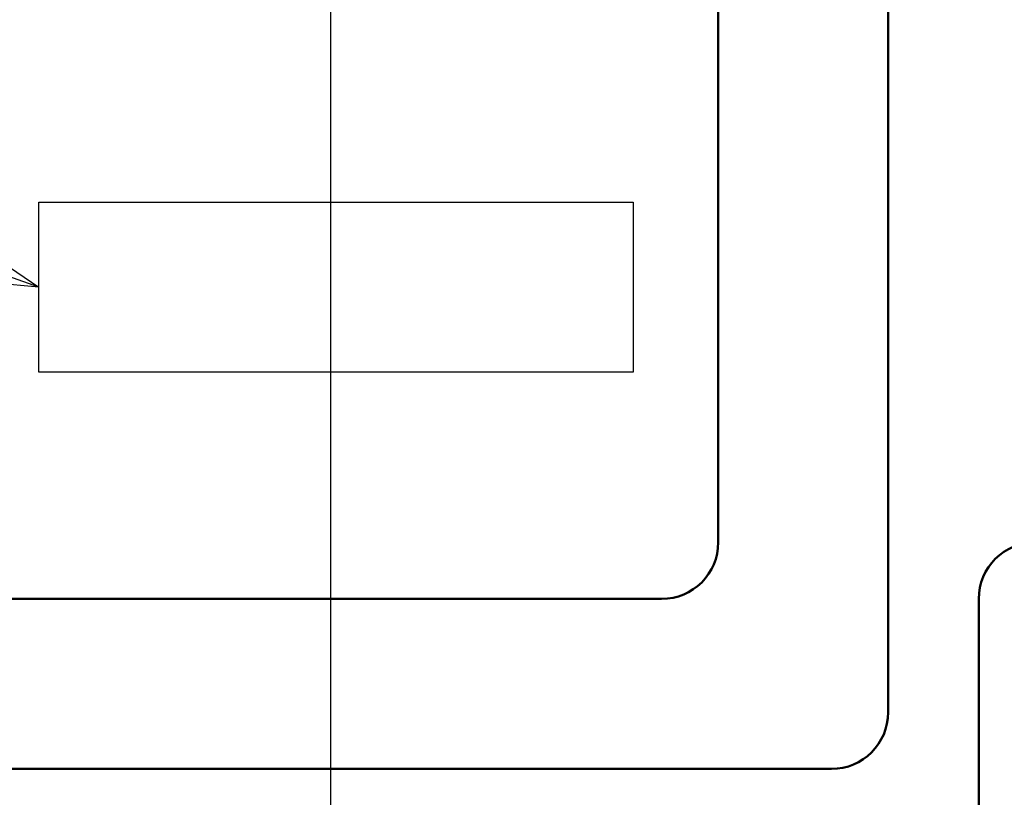
# Model space of a CAD drawing. Units: millimetres. Extents: x 287 to 1176, y -531 to 241.
# Drawn here: x 482 to 499, y -184 to -170 of the extents above; entities that cross this region are included whole.
import ezdxf

# ---------------------------------------------------------------- set-up
doc = ezdxf.new("R2010")
doc.units = ezdxf.units.MM
doc.header["$LTSCALE"] = 0.584646
doc.linetypes.add('CENTER', pattern=[50.8, 31.75, -6.35, 6.35, -6.35])
doc.linetypes.add('PHANTOM', pattern=[63.5, 31.75, -6.35, 6.35, -6.35, 6.35, -6.35])
for name, color, linetype in [('NoLayerName_001', 7, 'Continuous'), ('NoLayerName_002', 7, 'Continuous'), ('NoLayerName_003', 7, 'Continuous'), ('NoLayerName_011', 7, 'Continuous'), ('NoLayerName_015', 7, 'Continuous')]:
    doc.layers.add(name, color=color, linetype=linetype)
doc.styles.get("Standard").update_dxf_attribs({"font": 'txt', "bigfont": 'extfont2'})
doc.dimstyles.get("Standard").update_dxf_attribs({"dimtxt": 2.5, "dimasz": 2.5, "dimexe": 1.25, "dimexo": 0.625, "dimtad": 1, "dimzin": 0, "dimdsep": 46, "dimtxsty": 'Standard', "dimcen": 2.5, "dimadec": 0, "dimazin": 0, "dimtfac": 0.75, "dimtmove": 0, "dimatfit": 3, "dimfxl": 1, "dimarcsym": 0})

msp = doc.modelspace()

# ---------------------------------------------------------------- linework, layer by layer
at = {"layer": 'NoLayerName_002', "color": 3, "linetype": 'Continuous', "lineweight": 50}
msp.add_line((498.472, -180.303), (498.472, -190.303), dxfattribs=at)
msp.add_arc((499.472, -180.303), 1, 90, 180, dxfattribs=at)
at = {"layer": 'NoLayerName_003', "color": 1, "linetype": 'PHANTOM', "lineweight": 25}
msp.add_lwpolyline([(492.372, -176.303), (481.872, -176.303), (481.872, -173.303), (492.372, -173.303)], close=True, dxfattribs=at)
at = {"layer": 'NoLayerName_011', "color": 3, "linetype": 'Continuous', "lineweight": 50}
for p, q in [((493.872, -164.303), (493.872, -179.303)), ((496.872, -168.303), (496.872, -182.303)), ((492.872, -180.303), (480.872, -180.303)), ((495.872, -183.303), (477.872, -183.303))]:
    msp.add_line(p, q, dxfattribs=at)
at = {"layer": 'NoLayerName_011', "color": 3, "linetype": 'Continuous', "lineweight": 25}
msp.add_line((493.872, -168.303), (493.872, -173.303), dxfattribs=at)
at = {"layer": 'NoLayerName_011', "color": 3, "linetype": 'Continuous', "lineweight": 50}
for centre in [(492.872, -179.303), (495.872, -182.303)]:
    msp.add_arc(centre, 1, 270, 0, dxfattribs=at)
at = {"layer": 'NoLayerName_015', "color": 6, "linetype": 'CENTER', "lineweight": 25}
msp.add_line((487.031, -216.976), (487.031, -151.768), dxfattribs=at)

# ---------------------------------------------------------------- leaders
at = {"layer": 'NoLayerName_001', "color": 7, "linetype": 'Continuous', "lineweight": 25, "annotation_type": 0, "has_hookline": 1, "hookline_direction": 1, "text_width": 54.925}
msp.add_leader([(481.872, -174.803), (358.767, -130.582), (353.517, -130.582)], dimstyle='Standard', override={"dimtxt": 10.5, "dimasz": 5.25, "dimgap": 3.5, "dimldrblk": 'OPEN30'}, dxfattribs=at)

doc.saveas('drawing.dxf')
